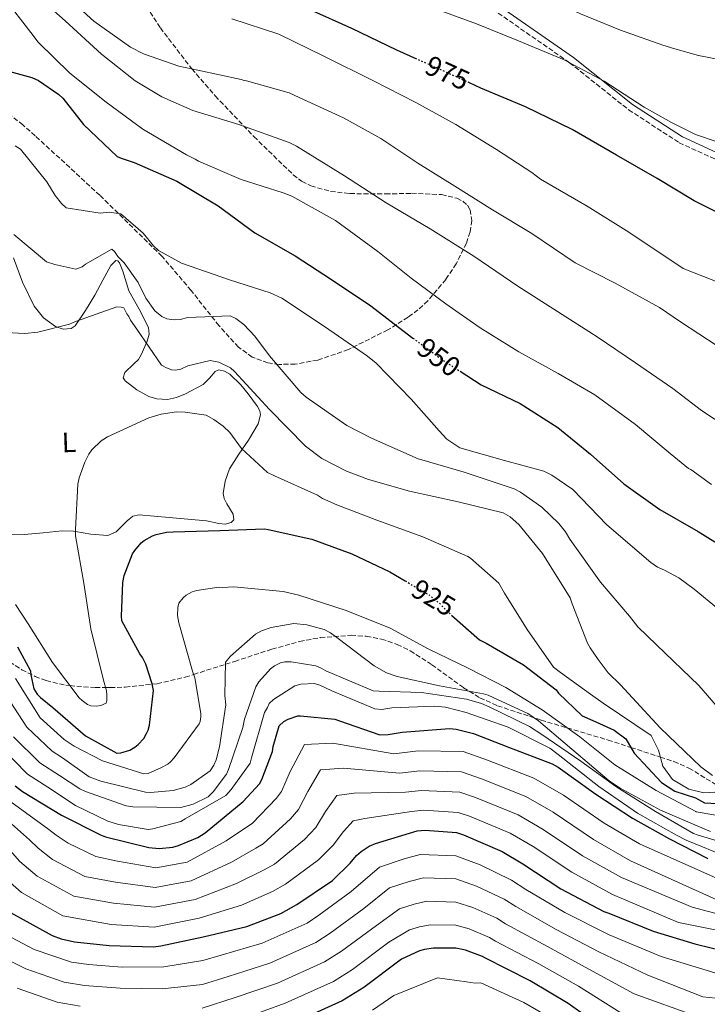
# Model space of a CAD drawing. Units: metres. Extents: x 634331 to 637782, y 4750566 to 4752947.
# Drawn here: x 636059 to 636304, y 4752067 to 4752419 of the extents above; entities that cross this region are included whole.
import ezdxf
from ezdxf.enums import TextEntityAlignment as Align

# ---------------------------------------------------------------- set-up
doc = ezdxf.new("R2010")
doc.units = ezdxf.units.M
doc.header["$MEASUREMENT"] = 0
doc.linetypes.add('DGN Style 3', pattern=[2.435891, 1.739922, -0.695969])
doc.linetypes.add('DGN Style 5', pattern=[1.217945, 0.521977, -0.695969])
for name, color, linetype, lineweight in [('Camino', 7, 'DGN Style 3', 0), ('Cota de curva de nivel directora', 7, 'Continuous', 0), ('Curva de nivel directora', 30, 'Continuous', 30), ('Curva de nivel directora no vista', 30, 'DGN Style 5', 30), ('Curva de nivel intermedia', 30, 'Continuous', 0), ('Etiqueta de uso rústico', 92, 'Continuous', 0), ('Línea de cambio de uso (parcela vista)', 92, 'Continuous', 0), ('Margen derecho', 7, 'Continuous', 0), ('Zona arbolada', 92, 'DGN Style 3', 0)]:
    doc.layers.add(name, color=color, linetype=linetype, lineweight=lineweight)
doc.styles.add('Style-Arial', font='arial.ttf')

msp = doc.modelspace()

# ---------------------------------------------------------------- linework, layer by layer
at = {"layer": 'Camino', "color": 7, "linetype": 'DGN Style 3', "lineweight": 0}
msp.add_polyline3d([(635971.31, 4752622.17, 1004), (635978.63, 4752614.77, 1000), (635992.21, 4752601.6, 997), (636013.63, 4752584.21, 997), (636059.38, 4752554.48, 995), (636073.18, 4752543.81, 993), (636081.27, 4752532.54, 993), (636085.57, 4752525.34, 990), (636095.38, 4752500.22, 987), (636107.13, 4752487, 987), (636124.89, 4752473.77, 987), (636144.49, 4752465.69, 987), (636189.89, 4752445.89, 985), (636223.63, 4752425.04, 983), (636255.06, 4752403.16, 980), (636276.13, 4752386.35, 977), (636294.15, 4752374.6, 977), (636314.53, 4752365.29, 977)], dxfattribs=at)
at = {"layer": 'Curva de nivel directora', "color": 30, "linetype": 'Continuous', "lineweight": 30, "flags": 128}
for points, elevation in [([(636200.63, 4752404.41), (636193.47, 4752407.59), (636177.38, 4752415.31), (636162.54, 4752421.99)], 975), ([(636055.53, 4752400.04), (636063.32, 4752397.9), (636065.72, 4752396.76), (636072.96, 4752391.83), (636074.34, 4752390.47), (636081.8, 4752381.06), (636093.81, 4752369.67), (636095.15, 4752369.04), (636099.83, 4752367.6), (636115.04, 4752360.87), (636129.75, 4752352.08), (636142.8, 4752342.44), (636157.28, 4752334.2), (636170.21, 4752325.77), (636184.17, 4752316.35), (636197.21, 4752306.36), (636199.2, 4752304.89)], 950), ([(636315.69, 4752345.78), (636299.44, 4752353.9), (636286.27, 4752361.8), (636271.85, 4752370.19), (636255.98, 4752379.28), (636239.4, 4752387.39), (636223.41, 4752394.1), (636219.39, 4752395.94)], 975), ([(636216.04, 4752293.07), (636223.6, 4752288.24), (636237.41, 4752281.59), (636250.89, 4752272.98), (636262.49, 4752263.43), (636274.4, 4752252.94), (636287.28, 4752243.74), (636300.97, 4752235.87), (636306.84, 4752232.21)], 950), ([(636058.19, 4752194.78), (636062.9, 4752186.13), (636062.97, 4752184.72), (636064, 4752179.77), (636065.26, 4752177.81), (636066.37, 4752176.63), (636070.78, 4752173.06), (636082.48, 4752162.96), (636093.58, 4752156.74), (636095.01, 4752156.92), (636098.24, 4752157.83), (636100.07, 4752158.92), (636101.26, 4752159.84), (636103.23, 4752161.98), (636104.26, 4752163.74), (636104.76, 4752164.95), (636105.23, 4752166.82), (636106.65, 4752179.18), (636106.23, 4752181.48), (636103.98, 4752188.54), (636102.8, 4752190.91), (636101.88, 4752192.19), (636095.43, 4752204.04), (636095.28, 4752205.67), (636095.78, 4752217.64), (636096.28, 4752220.21), (636099.18, 4752227.86), (636100.03, 4752229.15), (636102.3, 4752231.81), (636103.37, 4752232.68), (636106.33, 4752234.32), (636107.7, 4752234.83), (636111.37, 4752235.61), (636113.7, 4752235.77), (636130.34, 4752236.27), (636146.24, 4752236.85), (636147.57, 4752236.56), (636163.15, 4752233.09), (636177.42, 4752227.91), (636190.99, 4752221.49), (636196.45, 4752218.26)], 925), ([(636213.09, 4752205.96), (636223, 4752197.17), (636225.28, 4752196.03), (636238.6, 4752188.29), (636250.23, 4752179.42), (636251.17, 4752178.22), (636259.56, 4752170.09), (636261.17, 4752169.34), (636265.79, 4752167.41), (636271.01, 4752164.96), (636275.13, 4752161.91), (636278.09, 4752156.82), (636287.8, 4752146.29), (636292.61, 4752143.22), (636299.94, 4752140.83), (636303.14, 4752139.01), (636317.12, 4752138.36)], 925), ([(636057.38, 4752145.13), (636059.98, 4752143.08), (636073.86, 4752134.61), (636087.79, 4752127.59), (636089.61, 4752126.98), (636105.04, 4752123.13), (636108.7, 4752122.82), (636113.55, 4752123.28), (636115.63, 4752123.79), (636122.54, 4752126.66), (636125.11, 4752128.41), (636138.64, 4752139.59), (636144.56, 4752145.89), (636145.34, 4752147.33), (636149.12, 4752157.39), (636149.35, 4752159.15), (636151.48, 4752166.48), (636153.23, 4752168.1), (636154.71, 4752168.93), (636158.17, 4752170.12), (636159.1, 4752170.15), (636171.41, 4752168.88), (636173.04, 4752168.35), (636187.43, 4752163.3), (636190.4, 4752163.41), (636195.43, 4752164.22), (636212.23, 4752165.58), (636214.68, 4752165.33), (636220.87, 4752163.74), (636233.31, 4752158.87), (636248.9, 4752152.98), (636251.04, 4752151.79), (636264.47, 4752142.18), (636277.53, 4752133.58), (636290.74, 4752126.2), (636304.12, 4752119.32), (636304.32, 4752119.13)], 900), ([(636055.73, 4752099.95), (636070.52, 4752091.75), (636073.73, 4752090.55), (636078.54, 4752089.4), (636090.91, 4752088.18), (636106.7, 4752087.71), (636109.37, 4752087.99), (636124.44, 4752091.25), (636139.94, 4752094.95), (636152.1, 4752099.61), (636157.79, 4752102.73), (636170.49, 4752111.36), (636176.89, 4752117.52), (636179.08, 4752120.27), (636180.74, 4752121.74), (636183.64, 4752123.6), (636185.9, 4752124.55), (636200.78, 4752129.12), (636203.55, 4752129.36), (636214.78, 4752128.43), (636217.24, 4752127.64), (636231.04, 4752121.7), (636238.44, 4752117.33), (636252, 4752108.41), (636267.23, 4752100.32), (636269.01, 4752099.65), (636284.86, 4752093.24), (636299.72, 4752088.8), (636311.36, 4752085.94)], 875), ([(636268.58, 4752057.48), (636254.6, 4752067.46), (636240.97, 4752075.55), (636225.06, 4752083.61), (636223.97, 4752084.26), (636218, 4752086.53), (636214.47, 4752087.14), (636206.53, 4752087.15), (636203.34, 4752086.7), (636201.55, 4752086.3), (636195.18, 4752083.25), (636181.7, 4752073.19), (636173.98, 4752068.39), (636156.44, 4752060.48)], 850)]:
    msp.add_lwpolyline(points, dxfattribs=dict(at, elevation=elevation))
at = {"layer": 'Curva de nivel directora no vista', "color": 30, "linetype": 'DGN Style 5', "lineweight": 30, "flags": 128}
for points, elevation in [([(636219.39, 4752395.94), (636208.64, 4752400.85), (636200.63, 4752404.41)], 975), ([(636199.2, 4752304.89), (636209.98, 4752296.94), (636216.04, 4752293.07)], 950), ([(636196.45, 4752218.26), (636205.11, 4752213.13), (636208.39, 4752210.54), (636211.17, 4752207.67), (636213.09, 4752205.96)], 925)]:
    msp.add_lwpolyline(points, dxfattribs=dict(at, elevation=elevation))
at = {"layer": 'Curva de nivel intermedia', "color": 30, "linetype": 'Continuous', "lineweight": 0, "flags": 128}
for points, elevation in [([(636090.37, 4752468.25), (636095.18, 4752464.22), (636099.73, 4752461.8), (636115.19, 4752453.59), (636130.43, 4752447.61), (636146.91, 4752441.58), (636162.51, 4752436.84), (636178.05, 4752433.66), (636192.74, 4752428.8), (636206.95, 4752422.48), (636221.83, 4752417.01), (636236.81, 4752411.02), (636253.19, 4752404.15), (636267.4, 4752396.61), (636281.62, 4752387.35), (636291.43, 4752381.79), (636300.02, 4752377.48), (636307.64, 4752374.89)], 980), ([(636229.76, 4752433.94), (636244.77, 4752427.29), (636258.99, 4752420.62), (636273.28, 4752414.74), (636288.33, 4752409.36), (636292.66, 4752408.11), (636301.07, 4752405.78), (636321.27, 4752401.83)], 985), ([(636062.99, 4752429.08), (636075.26, 4752418.14)], 960), ([(636071.16, 4752431.03), (636085.48, 4752417.93), (636098.52, 4752408.72), (636103.15, 4752406.35), (636115.72, 4752401.94), (636122.46, 4752400.55), (636137.92, 4752397.16), (636138.68, 4752396.88), (636139.86, 4752396.7), (636155.05, 4752392.42), (636158.69, 4752390.8), (636174.51, 4752383.44), (636187.8, 4752376.08), (636201, 4752367.36)], 965), ([(636053.56, 4752426.13), (636062.91, 4752413.91), (636065.56, 4752410.5), (636076.83, 4752399.48), (636089.83, 4752389.05), (636102.93, 4752379.5), (636118.42, 4752370.33), (636121.58, 4752368.78), (636122.7, 4752367.99), (636137.92, 4752361.48), (636152.91, 4752356.72), (636156.01, 4752355.56), (636171.66, 4752346.88), (636186.74, 4752335.73), (636198.61, 4752326.31), (636210.91, 4752317.08), (636223.23, 4752308.5), (636236.95, 4752300.02), (636250.95, 4752292.29), (636264.02, 4752284.7), (636278.52, 4752274.01)], 955), ([(636075.26, 4752418.14), (636088.14, 4752406.18), (636100.14, 4752396.67), (636109.7, 4752390.93), (636120.76, 4752386.07), (636137.19, 4752381.13), (636155.08, 4752374.72), (636157.75, 4752373.32), (636174.78, 4752362.81), (636189.72, 4752353.15), (636205.34, 4752343.86), (636220.98, 4752334.09), (636236.61, 4752323.44), (636249.4, 4752315.23), (636264.88, 4752305.32), (636278.58, 4752296.05), (636291.93, 4752286.94), (636302.17, 4752279.08), (636316.02, 4752269.88)], 960), ([(636314.31, 4752322.35), (636295.61, 4752329.74), (636276.23, 4752342.66), (636261.39, 4752352.02), (636244.7, 4752361.63), (636241.65, 4752363.92), (636229.07, 4752372.23), (636214.51, 4752381.16), (636200.25, 4752388.97), (636184.93, 4752396.83), (636167.71, 4752405.41), (636151.35, 4752413.32), (636134.67, 4752418.82)], 970), ([(636057.38, 4752373.49), (636059.3, 4752372.26), (636068.62, 4752360.64), (636071.67, 4752355.72), (636073.92, 4752352.92), (636075.56, 4752351.39), (636087.71, 4752349.52), (636090.86, 4752349.77), (636095.05, 4752349.2), (636103.06, 4752342.28), (636106.67, 4752337.81), (636108.46, 4752336.14), (636116.67, 4752331.68), (636133.85, 4752325.67), (636148.25, 4752320.99), (636152.49, 4752319.13), (636167.66, 4752309.01), (636182.99, 4752298.47), (636186.09, 4752295.99), (636198.63, 4752283.05), (636208.52, 4752271.75), (636211.35, 4752268.82), (636215.92, 4752265.68), (636231.9, 4752261.2), (636245.84, 4752257.37), (636248.76, 4752256.03), (636256.28, 4752250.83), (636268.37, 4752238.31), (636284.09, 4752224.76)], 945), ([(636201, 4752367.36), (636214.14, 4752359.07), (636227.6, 4752350.67), (636241.58, 4752342.19), (636257.11, 4752331.76), (636271.31, 4752324.52), (636287.09, 4752315.8), (636294.62, 4752310.69), (636307.74, 4752302.15)], 965), ([(636056.91, 4752341.82), (636068.61, 4752332.16), (636071.52, 4752331.11), (636079.06, 4752329.51), (636081.33, 4752330.31), (636082.45, 4752331.21), (636091.9, 4752336.57), (636092.79, 4752335.74), (636094, 4752334.06), (636096.24, 4752331.69), (636101.23, 4752324.67), (636104.01, 4752319.16), (636107.19, 4752314.67), (636109.71, 4752312.6), (636111.46, 4752311.8), (636114.06, 4752311.46), (636116.22, 4752311.53), (636118.93, 4752312.2), (636134.01, 4752312.87), (636136.06, 4752311.94), (636138.87, 4752309.73), (636142.89, 4752305.56), (636148.03, 4752298.55), (636159.28, 4752285.42), (636161.2, 4752283.76), (636175.65, 4752273.76), (636184.44, 4752269.18), (636201.09, 4752261.85), (636202.4, 4752261.46), (636217.51, 4752257.1), (636235.27, 4752251.1), (636237.61, 4752249.89), (636245.14, 4752244.54), (636251.24, 4752238.72), (636253.64, 4752235.78), (636255.17, 4752233.1), (636266.06, 4752217.8), (636276.41, 4752205.65), (636279.42, 4752201.87), (636286.12, 4752195.41), (636301.2, 4752180.91), (636316.54, 4752163.19)], 940), ([(636045.31, 4752307.33), (636060.87, 4752306.58), (636065.46, 4752307.03), (636076.72, 4752309.86), (636078.85, 4752310.8), (636093.62, 4752316.06), (636095.21, 4752315.98), (636096.08, 4752315.72), (636097.16, 4752313.6), (636097.91, 4752312.62), (636098.53, 4752311.34), (636100.8, 4752308.12), (636109.6, 4752295.19), (636111.06, 4752294.38), (636113.11, 4752293.59), (636114.55, 4752293.49), (636116.41, 4752293.85), (636118.96, 4752294.94), (636126.94, 4752296.95), (636129.98, 4752296.33), (636134.22, 4752294.32), (636135.57, 4752292.93), (636148.12, 4752279.42), (636160.95, 4752266.35), (636166.71, 4752261.94), (636175.5, 4752257.36), (636183.37, 4752254.47), (636198.05, 4752250.24), (636215.29, 4752246.52), (636231.4, 4752242.48), (636233.89, 4752241.13), (636237.01, 4752238.36), (636245.43, 4752228.01), (636255.33, 4752212.25), (636255.98, 4752210.11), (636261.5, 4752196.07)], 935), ([(636057.49, 4752209.8), (636062.04, 4752202.91), (636070.72, 4752189.12), (636080.23, 4752176.51), (636081.27, 4752175.54), (636083.18, 4752174.16), (636084.35, 4752173.63), (636086.37, 4752173.56), (636087.95, 4752173.75), (636089.78, 4752174.68), (636090.04, 4752175.55), (636090.12, 4752177.43), (636089.92, 4752179), (636088.92, 4752182.85), (636084.4, 4752201.1), (636081.82, 4752217.41), (636078.93, 4752234.28), (636078.85, 4752236.58), (636079.72, 4752252.72), (636080.22, 4752255.04), (636082.18, 4752260.57), (636083.66, 4752263.5), (636084.76, 4752264.98), (636088.1, 4752268.26), (636088.94, 4752268.87), (636090.35, 4752269.63), (636105.07, 4752276.48), (636109.49, 4752277.78), (636114.93, 4752278.55), (636117.95, 4752278.51), (636125.47, 4752277.33), (636128.25, 4752275.85), (636131.5, 4752273.52), (636133.88, 4752271.15), (636138.11, 4752265.55), (636147.32, 4752256.95), (636149.81, 4752255.74), (636165.16, 4752248.8), (636166.92, 4752247.71), (636172.03, 4752245.44), (636186.32, 4752239.9)], 930), ([(636278.52, 4752274.01), (636290.94, 4752263.74), (636297.51, 4752258.41), (636298.27, 4752257.96), (636305.68, 4752252.59)], 955), ([(636186.32, 4752239.9), (636202.78, 4752234), (636218.85, 4752226.94), (636219.74, 4752226.4), (636229.83, 4752217.4), (636231.82, 4752213.87), (636239.9, 4752200.92), (636249.29, 4752187.44), (636251.8, 4752185.52), (636262.57, 4752177.84), (636267, 4752174.64), (636284.14, 4752163.05), (636286.77, 4752157.83), (636288.27, 4752152.11), (636291.81, 4752147.38), (636297.61, 4752143.88), (636302.96, 4752142.6), (636308.87, 4752143.02)], 930), ([(636284.09, 4752224.76), (636286.45, 4752223.12), (636288.93, 4752222.05), (636294.06, 4752219.3), (636299.5, 4752215.25), (636316.8, 4752200.97)], 945), ([(636111.85, 4752152.91), (636112.82, 4752153.66), (636114.06, 4752155.14), (636122.98, 4752167.22), (636123.38, 4752168.1), (636123.61, 4752169.69), (636123.56, 4752170.98), (636121.4, 4752183.68), (636120.59, 4752186.09), (636115.69, 4752203.3), (636115.31, 4752205.87), (636115.35, 4752208.74), (636115.73, 4752210.33), (636117.24, 4752212.25), (636118.36, 4752213.15), (636120.47, 4752214.38), (636122.18, 4752214.87), (636130.03, 4752216), (636131.33, 4752215.9), (636135.34, 4752216.19), (636152.92, 4752214.5), (636158.56, 4752213.12), (636175.41, 4752207.68), (636191.14, 4752201.34), (636204.6, 4752194.05), (636218.92, 4752187.09), (636232.37, 4752180.23), (636245.28, 4752172.21), (636258.68, 4752162.63), (636271.24, 4752152.58), (636285.92, 4752143.48), (636300.11, 4752135.93), (636300.26, 4752135.79), (636342.3, 4752128.76)], 920), ([(636052.72, 4752179.64), (636061.56, 4752166.02), (636070.52, 4752157.48), (636074.21, 4752155.09), (636083.72, 4752148.34), (636087.94, 4752146.76), (636103.87, 4752142.87), (636105.59, 4752142.78), (636113.75, 4752143.5), (636118.02, 4752144.65), (636120, 4752145.58), (636126.87, 4752150.42), (636128.23, 4752152.47), (636129.03, 4752154.37), (636130.3, 4752159.01), (636132.5, 4752174.02), (636132.1, 4752177.31), (636132.4, 4752189.23), (636134.19, 4752191.45), (636143.11, 4752199.23), (636145.22, 4752200.45), (636148.63, 4752201.57), (636156.76, 4752203.01), (636161.37, 4752202.59), (636167.6, 4752200.95), (636169.8, 4752199.73), (636172.6, 4752197.67), (636185.43, 4752187.93), (636189.83, 4752185.5), (636193.6, 4752184.19), (636208.65, 4752180.84), (636224.41, 4752177.94), (636226, 4752177.43), (636240.16, 4752170.88), (636243.98, 4752168.29), (636255.82, 4752158.22), (636269.14, 4752146.91), (636273.11, 4752144.32), (636287.45, 4752136.49), (636303.93, 4752129.46), (636305.38, 4752128.79)], 915), ([(636261.5, 4752196.07), (636262.42, 4752194.37), (636265.3, 4752190.16), (636268.89, 4752185.39), (636273.26, 4752181.15), (636287.37, 4752165.85), (636301.9, 4752151.87), (636306.07, 4752148.77)], 935), ([(636056.83, 4752162.61), (636066.14, 4752153.36), (636073.23, 4752148.8), (636080.42, 4752144.06), (636082.46, 4752143.12), (636097, 4752138.03), (636099.31, 4752137.68), (636116.41, 4752137.42), (636120.82, 4752138.58), (636126.18, 4752141.2), (636127.99, 4752142.99), (636132.79, 4752149.33), (636133.45, 4752150.93), (636138.53, 4752165.9), (636139.14, 4752168.94), (636143.19, 4752180.42), (636144.28, 4752182.18), (636148.42, 4752186.92), (636149.82, 4752187.98), (636151.94, 4752189.05), (636153.51, 4752189.4), (636155.8, 4752189.33), (636164.61, 4752187.92), (636166.51, 4752187.12), (636168.12, 4752186.17), (636185.03, 4752179.01), (636187.18, 4752178.94), (636202.28, 4752178.46), (636218.3, 4752176.01), (636223.67, 4752174.47), (636226.44, 4752173.28), (636240.75, 4752166.31), (636245.16, 4752163.45), (636259.13, 4752153.88), (636271.51, 4752144.84), (636285.75, 4752136), (636299.23, 4752128.15), (636300.54, 4752127.62), (636316.77, 4752122.78)], 910), ([(636057.54, 4752183.37), (636066.3, 4752169.43), (636074.9, 4752161.6), (636078.42, 4752159.3), (636088.54, 4752154.1), (636103.21, 4752149.45), (636104.78, 4752149.5), (636109.59, 4752151.68), (636111.85, 4752152.91)], 920), ([(636116.44, 4752132.39), (636117.99, 4752133.31), (636132.48, 4752141.71), (636134.42, 4752143.79), (636141.13, 4752153.21), (636141.64, 4752155.1), (636146.24, 4752171.34), (636147.32, 4752173.1), (636147.99, 4752174.56), (636149.52, 4752175.9), (636157.11, 4752180.76), (636159.24, 4752181.41), (636164.12, 4752181.58), (636166, 4752181.07), (636170.24, 4752179.07), (636185.68, 4752172.57), (636188.13, 4752172.37), (636191.7, 4752172.93), (636206.9, 4752173.6), (636210.79, 4752173.16), (636218.18, 4752171.27), (636233.15, 4752166.04), (636248.06, 4752158.52), (636251.01, 4752156.33), (636265.48, 4752144.92), (636279.31, 4752135.35), (636293.22, 4752127.51), (636296.59, 4752125.76), (636311.77, 4752119.51)], 905), ([(636052.1, 4752159.2), (636061.76, 4752149.25), (636069.03, 4752144.59), (636078.91, 4752138.12), (636090.45, 4752132.49), (636094.22, 4752131.33), (636104.76, 4752129.54), (636106.48, 4752129.75), (636116.44, 4752132.39)], 905), ([(636054.5, 4752140.35), (636069.44, 4752129.59), (636072.03, 4752127.55), (636076.27, 4752124.71), (636086.1, 4752119.86), (636093.88, 4752118.22), (636107.54, 4752115.86), (636118.71, 4752117.83), (636132.64, 4752125.49), (636140.2, 4752130.66), (636141.88, 4752131.73), (636150.57, 4752140.68), (636152.29, 4752143.08), (636155.43, 4752150.21), (636160.5, 4752159.86), (636170.71, 4752160.39), (636192.38, 4752156.55), (636201.07, 4752157.57), (636217.16, 4752157.32), (636225.8, 4752154.31), (636242.32, 4752147.86), (636252.86, 4752141.79), (636267.43, 4752131.84), (636280.01, 4752124.39), (636312.81, 4752109.8)], 895), ([(636049.5, 4752137.25), (636062.53, 4752125.82), (636065.53, 4752122.84), (636070.74, 4752118.81), (636082.2, 4752112.83), (636093.14, 4752110.71), (636107.33, 4752108.82), (636120.14, 4752111.18), (636134.47, 4752117.86), (636143.17, 4752122.9), (636145.85, 4752124.48), (636155.55, 4752133.35), (636158.44, 4752136.69), (636161.75, 4752143.09), (636166.28, 4752150.8), (636174.51, 4752151.43), (636194.48, 4752149.69), (636201.69, 4752150.52), (636216.56, 4752150.1), (636223.66, 4752147.64), (636239.5, 4752141.32), (636249.26, 4752135.68), (636263.57, 4752125.98), (636276.82, 4752118.37), (636308.6, 4752103.92)], 890), ([(636055.63, 4752122.05), (636059.03, 4752118.13), (636065.2, 4752112.91), (636078.31, 4752105.8), (636092.39, 4752103.2), (636107.12, 4752101.78), (636121.58, 4752104.54), (636136.29, 4752110.22), (636146.15, 4752115.14), (636149.83, 4752117.23), (636160.53, 4752126.02), (636164.59, 4752130.3), (636168.08, 4752135.98), (636172.07, 4752141.73), (636178.3, 4752142.47), (636196.58, 4752142.83), (636202.31, 4752143.46), (636215.97, 4752142.88), (636221.52, 4752140.97), (636236.68, 4752134.78), (636245.65, 4752129.56), (636259.71, 4752120.12), (636273.62, 4752112.36), (636298.82, 4752101.82), (636322.07, 4752095.63)], 885), ([(636052.53, 4752113.42), (636059.66, 4752107.01), (636074.42, 4752098.78), (636091.65, 4752095.69), (636106.91, 4752094.75), (636123.01, 4752097.89), (636138.12, 4752102.59), (636149.12, 4752107.37), (636153.81, 4752109.98), (636165.51, 4752118.69), (636170.74, 4752123.91), (636174.41, 4752128.86), (636177.86, 4752132.66), (636182.1, 4752133.51), (636198.68, 4752135.97), (636202.93, 4752136.41), (636215.38, 4752135.66), (636219.38, 4752134.31), (636233.86, 4752128.24), (636242.05, 4752123.45), (636255.86, 4752114.27), (636270.43, 4752106.34), (636293.86, 4752096.34), (636324.07, 4752090.28)], 880), ([(636054.04, 4752092.02), (636064.21, 4752086.68), (636077.45, 4752082.15), (636083.52, 4752081.34), (636095.51, 4752080.47), (636110.41, 4752080.5), (636124.31, 4752082.77), (636130.89, 4752084.65), (636145.51, 4752088.93), (636161.45, 4752096.16), (636165.69, 4752098.95), (636177.15, 4752107.4), (636187.27, 4752116.16), (636196.05, 4752119.02), (636201.79, 4752120.68), (636214.53, 4752120.19), (636223.23, 4752116.91), (636234.33, 4752111.44), (636239.48, 4752108.14), (636253.34, 4752099.95), (636269.17, 4752091.98), (636287.71, 4752084.26), (636312.3, 4752076.73)], 870), ([(636327.38, 4752067.21), (636302.62, 4752069.89), (636282.92, 4752077.57), (636265.53, 4752085.85), (636250.25, 4752093.85), (636235.88, 4752102.01), (636231.74, 4752104.64), (636221.92, 4752109.31), (636214.52, 4752111.93), (636202.97, 4752112.3), (636197.87, 4752110.94), (636190.84, 4752108.69), (636181.66, 4752101.36), (636169.7, 4752092.51), (636164.58, 4752089.21), (636148.24, 4752081.81), (636133.38, 4752077.11), (636124.19, 4752074.29), (636109.81, 4752072.65), (636094.82, 4752072.92), (636082.06, 4752073.91), (636074.89, 4752075.04), (636061.14, 4752079.81), (636049.3, 4752085.79)], 865), ([(636300.54, 4752062.87), (636278.14, 4752070.87), (636261.88, 4752079.72), (636247.16, 4752087.75), (636232.27, 4752095.88), (636229.15, 4752097.85), (636220.61, 4752101.72), (636214.5, 4752103.66), (636204.16, 4752103.92), (636199.69, 4752102.86), (636194.41, 4752101.23), (636186.17, 4752095.32), (636173.7, 4752086.07), (636167.72, 4752082.27), (636150.97, 4752074.7), (636135.86, 4752069.56), (636124.07, 4752065.82)], 860), ([(636273.36, 4752064.17), (636258.24, 4752073.59), (636244.07, 4752081.65), (636228.67, 4752089.75), (636226.56, 4752091.05), (636219.31, 4752094.13), (636214.49, 4752095.4), (636205.35, 4752095.53), (636201.51, 4752094.78), (636197.98, 4752093.76), (636190.67, 4752089.29), (636177.7, 4752079.63), (636170.85, 4752075.33), (636153.7, 4752067.59), (636138.34, 4752062.02)], 855), ([(636184.8, 4752065.03), (636192.35, 4752070.33), (636207.96, 4752076.6), (636218.28, 4752075.21), (636221.45, 4752074.71), (636223.42, 4752074.8), (636238.76, 4752067.79), (636249.47, 4752061.66)], 845), ([(636080.6, 4752066.49), (636072.32, 4752067.93), (636058.08, 4752072.95)], 860)]:
    msp.add_lwpolyline(points, dxfattribs=dict(at, elevation=elevation))
at = {"layer": 'Línea de cambio de uso (parcela vista)', "color": 92, "linetype": 'Continuous', "lineweight": 0}
msp.add_polyline3d([(636055.46, 4752234.64, 927.54), (636060.64, 4752234.76, 927.21), (636067.38, 4752235.44, 928.63), (636074.12, 4752236.13, 929.91), (636078.23, 4752235.94, 930.05), (636078.87, 4752235.83, 930), (636084.34, 4752234.92, 928.58), (636090.41, 4752234.44, 925.93), (636093.37, 4752235.75, 924.6), (636097.27, 4752239.72, 925.01), (636099.32, 4752241.3, 925.19), (636101.64, 4752241.82, 925.28), (636106.95, 4752241.33, 925.33), (636112.27, 4752240.84, 925.37), (636118.94, 4752240.28, 925.4), (636125.61, 4752239.73, 925.42), (636130.01, 4752238.75, 925.42), (636132.22, 4752238.52, 925.42), (636134.42, 4752239.13, 925.42), (636135.3, 4752239.99, 925.45), (636135.11, 4752242.01, 925.62), (636132.86, 4752245.72, 926.08), (636131.86, 4752247.63, 926.38), (636131.58, 4752249.4, 926.69), (636132.31, 4752253.85, 927.79), (636133.75, 4752258.27, 928.82), (636137.1, 4752263.46, 929.76), (636140.61, 4752268.42, 930.71), (636144.05, 4752274.35, 931.68), (636144.81, 4752277.46, 932.16), (636144.58, 4752278.99, 932.4), (636143.79, 4752280.48, 932.64), (636140.44, 4752284.99, 933.03), (636137.87, 4752288.19, 932.97), (636133.96, 4752291.96, 932.55), (636132, 4752293.09, 932.28), (636130.04, 4752293.52, 932.03), (636128.66, 4752292.92, 931.78), (636126.62, 4752290.57, 931.3), (636124.36, 4752288.37, 931.04), (636118.15, 4752284.97, 931.05), (636114.91, 4752283.66, 931.12), (636111.7, 4752282.97, 931.23), (636107.89, 4752283.19, 931.36), (636105.03, 4752284.07, 931.47), (636100.77, 4752286.37, 931.63), (636096.59, 4752289.65, 931.79), (636095.87, 4752290.74, 931.84), (636096.45, 4752292.67, 931.93), (636099.65, 4752295.66, 932.09), (636101.3, 4752297.24, 932.17), (636102.36, 4752298.87, 932.26), (636104.49, 4752303.81, 933.2), (636105.15, 4752306.27, 933.84), (636104.94, 4752308.65, 934.29), (636101.62, 4752315.2, 934.75), (636097.95, 4752321.7, 935.14), (636095.73, 4752328.78, 936.21), (636094.6, 4752331.74, 936.75), (636093.97, 4752332.51, 936.9), (636093.29, 4752332.58, 936.94), (636091.5, 4752330.77, 936.68), (636088.69, 4752325.61, 935.96), (636085.84, 4752320.15, 935.33), (636082.43, 4752314.7, 934.9), (636078.78, 4752309.31, 934.48), (636077.38, 4752308.3, 934.3), (636074.5, 4752308.13, 933.95), (636071.8, 4752309.07, 933.73), (636067.52, 4752312.11, 934.71), (636064.11, 4752316.24, 936.09), (636060.03, 4752324.84, 936.92), (636056.74, 4752333.56, 937.79)], dxfattribs=at)
at = {"layer": 'Margen derecho', "color": 7, "linetype": 'Continuous', "lineweight": 0}
msp.add_polyline3d([(635972.83, 4752624.02, 1004.42), (635980.37, 4752616.38, 1000.37), (635993.8, 4752603.35, 997.4), (636015.02, 4752586.12, 997.43), (636060.77, 4752556.39, 995.43), (636074.92, 4752545.45, 993.38), (636083.3, 4752533.81, 993.31), (636087.75, 4752526.33, 990.25), (636097.45, 4752501.47, 987.31), (636108.74, 4752488.75, 987.4), (636126.07, 4752475.84, 987.46), (636145.41, 4752467.85, 987.47), (636191, 4752447.97, 985.46), (636224.95, 4752427, 983.44), (636256.5, 4752405.03, 980.42), (636277.53, 4752388.25, 977.43), (636295.29, 4752376.66, 977.46), (636315.18, 4752367.57, 977.49)], dxfattribs=at)
at = {"layer": 'Zona arbolada', "color": 92, "linetype": 'DGN Style 3', "lineweight": 0}
for points in [[(636101.47, 4752427.29, 968.27), (636109.15, 4752415.61, 960.06), (636119.99, 4752401.44, 965.03), (636120.38, 4752400.98, 965), (636128.74, 4752391.28, 959.64), (636142.5, 4752376.79, 959.71), (636156.51, 4752363.18, 960.06), (636159.54, 4752360.86, 960.18), (636162.82, 4752359.21, 960.33), (636169.88, 4752357.23, 960.7), (636176.74, 4752356.45, 961.09), (636189.42, 4752356.32, 961.84), (636198.71, 4752356.55, 962.39), (636209.44, 4752356.11, 963.01), (636214.85, 4752354.81, 963.3), (636216.97, 4752353.72, 963.4), (636218.64, 4752352.27, 963.46), (636219.6, 4752350.71, 963.47), (636220.21, 4752346.88, 963.39), (636219.6, 4752342.79, 963.2), (636218.3, 4752338.82, 962.97), (636214.63, 4752331.4, 962.39), (636210.96, 4752325.82, 961.85), (636204.48, 4752318.17, 960.89), (636201.01, 4752314.95, 960.35), (636197.5, 4752312.32, 959.78), (636190.24, 4752307.83, 958.47), (636176.2, 4752300.79, 955.59), (636165.28, 4752297.05, 953.2), (636157.28, 4752295.61, 951.41), (636151.56, 4752295.51, 950.13), (636147.51, 4752296.08, 949.24), (636141.9, 4752298.08, 948.03), (636137.02, 4752301.64, 947.04), (636130.03, 4752309.34, 945.75), (636120.12, 4752321.91, 944.34), (636109.74, 4752334.05, 943.54), (636087.59, 4752355.84, 943.32), (636064.51, 4752377.09, 944.01), (636060.16, 4752380.93, 944.31), (636051.48, 4752387.85, 945.32)], [(636101.47, 4752427.29, 968.27), (636109.15, 4752415.61, 960.06), (636119.99, 4752401.44, 965.03), (636120.38, 4752400.98, 965), (636128.74, 4752391.28, 959.64), (636142.5, 4752376.79, 959.71), (636156.51, 4752363.18, 960.06), (636159.54, 4752360.86, 960.18), (636162.82, 4752359.21, 960.33), (636169.88, 4752357.23, 960.7), (636176.74, 4752356.45, 961.09), (636189.42, 4752356.32, 961.84), (636198.71, 4752356.55, 962.39), (636209.44, 4752356.11, 963.01), (636214.85, 4752354.81, 963.3), (636216.97, 4752353.72, 963.4), (636218.64, 4752352.27, 963.46), (636219.6, 4752350.71, 963.47), (636220.21, 4752346.88, 963.39), (636219.6, 4752342.79, 963.2), (636218.3, 4752338.82, 962.97), (636214.63, 4752331.4, 962.39), (636210.96, 4752325.82, 961.85), (636204.48, 4752318.17, 960.89), (636201.01, 4752314.95, 960.35), (636197.5, 4752312.32, 959.78), (636190.24, 4752307.83, 958.47), (636176.2, 4752300.79, 955.59), (636165.28, 4752297.05, 953.2), (636157.28, 4752295.61, 951.41), (636151.56, 4752295.51, 950.13)], [(636151.56, 4752295.51, 950.13), (636147.51, 4752296.08, 949.24), (636141.9, 4752298.08, 948.03), (636137.02, 4752301.64, 947.04), (636130.03, 4752309.34, 945.75), (636120.12, 4752321.91, 944.34), (636109.74, 4752334.05, 943.54), (636087.59, 4752355.84, 943.32), (636064.51, 4752377.09, 944.01), (636060.16, 4752380.93, 944.31), (636051.48, 4752387.85, 945.32)], [(636055.38, 4752189.32, 925.57), (636059.75, 4752186.55, 926.25), (636064.49, 4752184.17, 926.36), (636068.44, 4752182.66, 925.89), (636075.41, 4752180.99, 923.95), (636076.93, 4752180.88, 930), (636085.95, 4752180.18, 932.85), (636089.61, 4752180.2, 930), (636091.27, 4752180.21, 918.18), (636096.63, 4752180.33, 917.02), (636106.25, 4752181.37, 925), (636107.99, 4752181.56, 924.57), (636118.01, 4752183.9, 914.33), (636121.01, 4752184.86, 920), (636132.38, 4752188.49, 915), (636135.66, 4752189.54, 914.39), (636148.9, 4752193.89, 911.94), (636158.79, 4752196.6, 911.68), (636166.17, 4752198.03, 911.68), (636177.15, 4752198.83, 912.04), (636182.59, 4752198.47, 912.39), (636187.98, 4752197.5, 912.87), (636193.62, 4752195.61, 913.76), (636198.26, 4752193.32, 914.97), (636205.96, 4752188.33, 917.65), (636217.24, 4752180.15, 921.81), (636223.12, 4752176.53, 923.36), (636229.38, 4752173.7, 924.19), (636244.92, 4752168.58, 924.92), (636268.78, 4752161.47, 925.24), (636276.93, 4752158.81, 925), (636287.41, 4752155.39, 930), (636292.28, 4752153.81, 930.86), (636297.6, 4752151.46, 931.36), (636312.06, 4752142.62, 930)], [(636055.38, 4752189.32, 925.57), (636059.75, 4752186.55, 926.25), (636064.49, 4752184.17, 926.36), (636068.44, 4752182.66, 925.89), (636075.41, 4752180.99, 923.95), (636076.93, 4752180.88, 930), (636085.95, 4752180.18, 932.85), (636089.61, 4752180.2, 930), (636091.27, 4752180.21, 918.18), (636096.63, 4752180.33, 917.02), (636106.25, 4752181.37, 925), (636107.99, 4752181.56, 924.57), (636118.01, 4752183.9, 914.33), (636121.01, 4752184.86, 920), (636132.38, 4752188.49, 915), (636135.66, 4752189.54, 914.39), (636148.9, 4752193.89, 911.94), (636158.79, 4752196.6, 911.68), (636166.17, 4752198.03, 911.68), (636177.15, 4752198.83, 912.04), (636182.59, 4752198.47, 912.39), (636187.98, 4752197.5, 912.87), (636193.62, 4752195.61, 913.76), (636198.26, 4752193.32, 914.97), (636205.96, 4752188.33, 917.65), (636217.24, 4752180.15, 921.81), (636223.12, 4752176.53, 923.36), (636229.38, 4752173.7, 924.19), (636244.92, 4752168.58, 924.92), (636268.78, 4752161.47, 925.24), (636276.93, 4752158.81, 925), (636287.41, 4752155.39, 930), (636292.28, 4752153.81, 930.86), (636297.6, 4752151.46, 931.36), (636312.06, 4752142.62, 930)]]:
    msp.add_polyline3d(points, dxfattribs=at)

# ---------------------------------------------------------------- texts
at = {"layer": 'Cota de curva de nivel directora', "color": 7, "linetype": 'Continuous', "lineweight": 0, "style": 'Style-Arial'}
for s, rotation, p in [('975', 335.4363, (636211.52, 4752399.53, 975)), ('950', 323.6003, (636208.47, 4752298.05, 950)), ('925', 329.3476, (636206.55, 4752212.28, 925))]:
    msp.add_text(s, height=7, rotation=rotation, dxfattribs=at).set_placement(p, align=Align.MIDDLE_CENTER)
at = {"layer": 'Etiqueta de uso rústico', "color": 92, "linetype": 'Continuous', "lineweight": 0, "style": 'Style-Arial'}
msp.add_text('L', height=7, rotation=2.0006, dxfattribs=at).set_placement((636076.57, 4752267.7, 930.31), align=Align.MIDDLE_CENTER)

doc.saveas('drawing.dxf')
